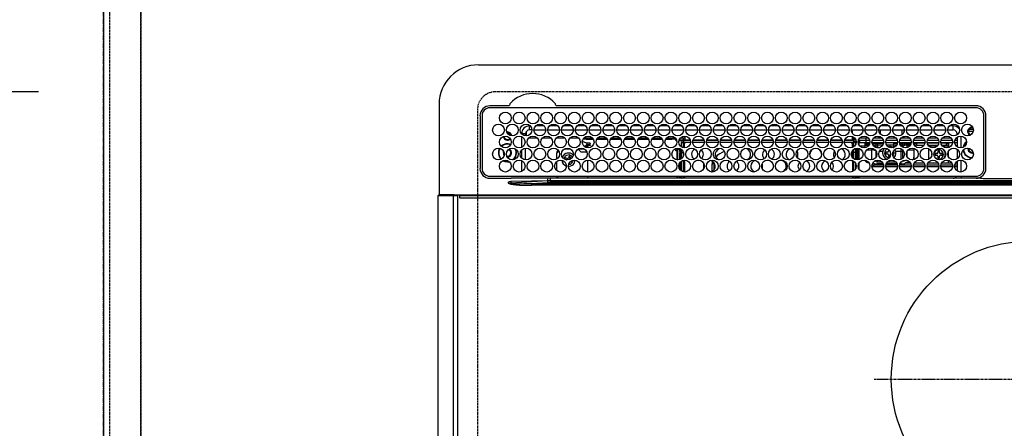
# Model space of a CAD drawing. Units: millimetres. Extents: x -109 to 26472, y -120 to 8847.
# Drawn here: x 1174 to 1673, y 6721 to 6928 of the extents above; entities that cross this region are included whole.
import ezdxf

# ---------------------------------------------------------------- set-up
doc = ezdxf.new("R2010")
doc.units = ezdxf.units.MM
doc.linetypes.add('CENTER', pattern=[2, 1.25, -0.25, 0.25, -0.25])
doc.linetypes.add('DASHED', pattern=[0.75, 0.5, -0.25])
doc.layers.get('DEFPOINTS').update_dxf_attribs({"color": 146})
for name, color, linetype in [('111-壁仕上', 3, 'Continuous'), ('126-甲板', 2, 'Continuous'), ('150-機器', 8, 'Continuous'), ('166-寸法B', 11, 'Continuous')]:
    doc.layers.add(name, color=color, linetype=linetype)
doc.styles.add('KH001', font='txt')
doc.dimstyles.new('KH1xx030', dxfattribs={"dimscale": 30, "dimtxt": 2, "dimasz": 0.6, "dimexe": 0.3, "dimexo": 1.2, "dimgap": 0.5, "dimtad": 3, "dimdec": 1, "dimdsep": 46, "dimlunit": 6, "dimtxsty": 'KH001', "dimblk": 'DOT', "dimcen": 1, "dimdle": 1, "dimclrd": 256, "dimclre": 256, "dimclrt": 256, "dimadec": 0, "dimazin": 0, "dimtfac": 1, "dimtdec": 1, "dimtix": 1, "dimtmove": 2, "dimatfit": 3, "dimldrblk": 'CLOSEDBLANK', "dimfxl": 1, "dimtolj": 1, "dimtzin": 0, "dimlwd": -1, "dimlwe": -1, "dimarcsym": 0})

# ---------------------------------------------------------------- blocks, each defined once
blk = doc.blocks.new('HT-F6S_H2')
at = {"layer": '126-甲板', "linetype": 'DASHED'}
for p, q in [((271, 282.65), (-271, 282.65)), ((-280, 273.65), (-280, -170.35))]:
    blk.add_line(p, q, dxfattribs=at)
blk.add_arc((-271, 273.65), 9, 90, 180, dxfattribs=at)
at = {"layer": '150-機器', "color": 13, "linetype": 'Continuous'}
for p, q in [((-279.5, 296.38), (279.5, 296.38)), ((-299.5, 276.38), (-299.5, 230.38)), ((-264.26, 275.6), (-273.7, 275.6)), ((-264.18, 275.6), (-264.26, 275.6)), ((-264.1, 275.61), (-264.18, 275.6)), ((-239.74, 275.6), (-239.9, 275.61)), ((-27, 275.6), (-239.74, 275.6)), ((-278.72, 270.58), (-278.72, 243.88)), ((-277.7, 270.58), (-277.7, 243.88)), ((-27, 274.58), (-273.7, 274.58)), ((-243.44, 274.58), (-243.41, 274.7)), ((-23, 243.88), (-23, 270.58)), ((-22, 243.88), (-21.98, 270.58)), ((-253.6, 263.38), (-253.6, 265.38)), ((-253.16, 265.38), (-253.6, 265.38)), ((-246.16, 265.38), (-250.54, 265.38)), ((-239.16, 265.38), (-243.54, 265.38)), ((-232.16, 265.38), (-236.54, 265.38)), ((-225.16, 265.38), (-229.54, 265.38)), ((-218.16, 265.38), (-222.54, 265.38)), ((-211.16, 265.38), (-215.54, 265.38)), ((-204.16, 265.38), (-208.54, 265.38)), ((-197.16, 265.38), (-201.54, 265.38)), ((-190.16, 265.38), (-194.54, 265.38)), ((-183.16, 265.38), (-187.54, 265.38)), ((-176.16, 265.38), (-180.54, 265.38)), ((-169.16, 265.38), (-173.54, 265.38)), ((-162.16, 265.38), (-166.54, 265.38)), ((-155.16, 265.38), (-159.54, 265.38)), ((-148.16, 265.38), (-152.54, 265.38)), ((-141.16, 265.38), (-145.54, 265.38)), ((-134.16, 265.38), (-138.54, 265.38)), ((-127.16, 265.38), (-131.54, 265.38)), ((-120.16, 265.38), (-124.54, 265.38)), ((-113.16, 265.38), (-117.54, 265.38)), ((-106.16, 265.38), (-110.54, 265.38)), ((-99.16, 265.38), (-103.54, 265.38)), ((-92.16, 265.38), (-96.54, 265.38)), ((-85.16, 265.38), (-89.54, 265.38)), ((-78.16, 265.38), (-82.54, 265.38)), ((-71.16, 265.38), (-75.54, 265.38)), ((-64.16, 265.38), (-68.54, 265.38)), ((-57.16, 265.38), (-61.54, 265.38)), ((-50.16, 265.38), (-54.54, 265.38)), ((-43.16, 265.38), (-47.54, 265.38)), ((-38.6, 265.38), (-40.54, 265.38)), ((-38.6, 263.38), (-38.6, 265.38)), ((-29.4, 264.76), (-29.4, 264.98)), ((-255.6, 261.38), (-257.6, 261.38)), ((-257.6, 261.38), (-257.6, 261.34)), ((-257.6, 259.95), (-257.6, 254.5)), ((-255.6, 260.34), (-255.6, 261.38)), ((-255.3, 262.43), (-255.3, 260.33)), ((-252.35, 263.38), (-253.6, 263.38)), ((-251.35, 263.38), (-245.35, 263.38)), ((-244.35, 263.38), (-238.35, 263.38)), ((-237.35, 263.38), (-231.35, 263.38)), ((-230.35, 263.38), (-224.35, 263.38)), ((-223.35, 263.38), (-217.35, 263.38)), ((-216.35, 263.38), (-210.35, 263.38)), ((-209.35, 263.38), (-203.35, 263.38)), ((-202.35, 263.38), (-196.35, 263.38)), ((-195.35, 263.38), (-189.35, 263.38)), ((-188.35, 263.38), (-182.35, 263.38)), ((-181.35, 263.38), (-175.35, 263.38)), ((-174.85, 260.23), (-174.85, 258.35)), ((-174.35, 263.38), (-168.35, 263.38)), ((-167.35, 263.38), (-161.35, 263.38)), ((-160.35, 263.38), (-154.35, 263.38)), ((-153.35, 263.38), (-147.35, 263.38)), ((-146.35, 263.38), (-140.35, 263.38)), ((-139.35, 263.38), (-133.35, 263.38)), ((-132.35, 263.38), (-126.35, 263.38)), ((-125.35, 263.38), (-119.35, 263.38)), ((-118.35, 263.38), (-112.35, 263.38)), ((-111.35, 263.38), (-105.35, 263.38)), ((-104.35, 263.38), (-98.35, 263.38)), ((-97.35, 263.38), (-91.35, 263.38)), ((-90.35, 263.38), (-84.35, 263.38)), ((-89.85, 263.38), (-89.85, 261.67)), ((-89.85, 260.06), (-89.85, 258.35)), ((-83.35, 263.38), (-77.35, 263.38)), ((-76.4, 259.25), (-76.4, 260.19)), ((-75.67, 259.98), (-76.4, 259.25)), ((-76.35, 263.38), (-70.35, 263.38)), ((-75.4, 261.14), (-75.4, 263.38)), ((-69.35, 263.38), (-63.35, 263.38)), ((-64.6, 263.38), (-64.6, 260.89)), ((-63.6, 259.25), (-64.24, 259.89)), ((-63.6, 263.38), (-63.6, 262.13)), ((-63.6, 260.13), (-63.6, 259.25)), ((-62.35, 263.38), (-56.35, 263.38)), ((-55.35, 263.38), (-49.35, 263.38)), ((-48.35, 263.38), (-42.35, 263.38)), ((-41.35, 263.38), (-38.6, 263.38)), ((-36.6, 261.38), (-36.6, 260.89)), ((-36.6, 261.38), (-36.07, 261.38)), ((-34.6, 254.24), (-34.6, 260.22)), ((-28.43, 262.65), (-31.41, 262.65)), ((-31.38, 263), (-31.16, 263)), ((-31.16, 262.2), (-31.38, 262.2)), ((-31.16, 263), (-30.75, 263)), ((-30.75, 262.2), (-31.16, 262.2)), ((-28.37, 263.65), (-30.46, 263.65)), ((-29.4, 264.35), (-29.4, 264.76)), ((-29.4, 264.65), (-28.66, 264.65)), ((-28.6, 264.35), (-28.52, 264.33)), ((-249.63, 259.25), (-254.07, 259.25)), ((-242.63, 259.25), (-247.07, 259.25)), ((-235.63, 259.25), (-240.07, 259.25)), ((-228.63, 259.25), (-233.07, 259.25)), ((-226.8, 257.69), (-226.8, 257.77)), ((-226.8, 257.69), (-224.8, 256.79)), ((-224.8, 258.75), (-226.43, 258.75)), ((-221.63, 259.25), (-226.07, 259.25)), ((-225.73, 254.89), (-224.5, 255.98)), ((-224.8, 259.25), (-224.8, 258.75)), ((-224.8, 258.75), (-221.27, 258.75)), ((-224.8, 256.79), (-223.3, 256.79)), ((-224.5, 256.79), (-224.5, 255.98)), ((-223.3, 255.87), (-224.5, 255.87)), ((-224.5, 254.3), (-224.5, 255.87)), ((-224, 255.43), (-223.3, 255.43)), ((-224, 254.23), (-224, 255.43)), ((-223.3, 256.79), (-223.2, 256.78)), ((-223.3, 255.43), (-223.3, 255.87)), ((-223.3, 255.87), (-223.2, 255.87)), ((-223.2, 255.43), (-223.3, 255.43)), ((-223.2, 256.78), (-223.11, 256.77)), ((-223.2, 255.87), (-223.11, 255.89)), ((-223.11, 255.44), (-223.2, 255.43)), ((-223.11, 256.77), (-223.02, 256.75)), ((-223.11, 255.89), (-223.02, 255.91)), ((-223.02, 255.46), (-223.11, 255.44)), ((-223.02, 256.75), (-222.95, 256.72)), ((-223.02, 255.91), (-222.95, 255.94)), ((-222.95, 255.49), (-223.02, 255.46)), ((-222.95, 256.72), (-222.88, 256.69)), ((-222.95, 255.94), (-222.88, 255.97)), ((-222.88, 255.53), (-222.95, 255.49)), ((-222.88, 256.69), (-222.84, 256.65)), ((-222.88, 255.97), (-222.84, 256.01)), ((-222.84, 255.57), (-222.88, 255.53)), ((-222.84, 256.65), (-222.81, 256.6)), ((-222.84, 256.01), (-222.81, 256.05)), ((-222.81, 255.61), (-222.84, 255.57)), ((-222.81, 256.6), (-222.8, 256.56)), ((-222.81, 256.05), (-222.8, 256.1)), ((-222.8, 255.65), (-222.81, 255.61)), ((-222.8, 255.65), (-222.8, 256.56)), ((-219.43, 258.75), (-214.27, 258.75)), ((-214.63, 259.25), (-219.07, 259.25)), ((-212.43, 258.75), (-207.27, 258.75)), ((-207.63, 259.25), (-212.07, 259.25)), ((-205.43, 258.75), (-200.27, 258.75)), ((-200.63, 259.25), (-205.07, 259.25)), ((-198.43, 258.75), (-193.27, 258.75)), ((-193.63, 259.25), (-198.07, 259.25)), ((-191.43, 258.75), (-186.27, 258.75)), ((-186.63, 259.25), (-191.07, 259.25)), ((-184.43, 258.75), (-181.4, 258.75)), ((-179.63, 259.25), (-184.07, 259.25)), ((-181.4, 258.75), (-181.4, 259.25)), ((-179.4, 258.75), (-181.4, 258.75)), ((-179.4, 258.96), (-179.4, 258.75)), ((-179.4, 258.12), (-179.4, 258.75)), ((-179.4, 258.57), (-179.39, 258.52)), ((-179.39, 258.08), (-179.4, 258.12)), ((-179.39, 258.52), (-179.36, 258.48)), ((-179.36, 258.04), (-179.39, 258.08)), ((-179.36, 258.48), (-179.32, 258.44)), ((-179.32, 258), (-179.36, 258.04)), ((-179.32, 258.44), (-179.25, 258.41)), ((-179.25, 257.96), (-179.32, 258)), ((-179.25, 258.41), (-179.18, 258.38)), ((-179.18, 257.93), (-179.25, 257.96)), ((-179.18, 258.38), (-179.09, 258.36)), ((-179.09, 257.91), (-179.18, 257.93)), ((-179.09, 258.36), (-179.07, 258.36)), ((-179, 257.9), (-179.09, 257.91)), ((-178.93, 257.9), (-179, 257.9)), ((-175.77, 257.9), (-177.77, 257.9)), ((-177.64, 258.34), (-175.3, 258.34)), ((-174.85, 259.25), (-177.07, 259.25)), ((-176.45, 254.69), (-176.45, 256.95)), ((-176.45, 256.95), (-175.45, 256.95)), ((-175.7, 259.25), (-175.7, 258.34)), ((-175.45, 257.95), (-175.45, 256.95)), ((-171.94, 257.95), (-175.45, 257.95)), ((-175.45, 254.29), (-175.45, 256.95)), ((-171.86, 256.95), (-175.45, 256.95)), ((-174.95, 256.35), (-175.35, 256.35)), ((-175.35, 256.35), (-175.35, 254.27)), ((-175.3, 257.95), (-175.3, 258.34)), ((-175.3, 258.34), (-174.85, 258.14)), ((-174.95, 254.23), (-174.95, 256.35)), ((-174.85, 256.35), (-174.95, 256.35)), ((-174.85, 257.95), (-174.85, 258.35)), ((-174.85, 258.35), (-172.07, 258.35)), ((-174.85, 256.35), (-174.85, 256.95)), ((-164.86, 256.95), (-170.84, 256.95)), ((-164.94, 257.95), (-170.76, 257.95)), ((-170.63, 258.35), (-165.07, 258.35)), ((-157.86, 256.95), (-163.84, 256.95)), ((-157.94, 257.95), (-163.76, 257.95)), ((-163.63, 258.35), (-158.07, 258.35)), ((-150.86, 256.95), (-156.84, 256.95)), ((-150.94, 257.95), (-156.76, 257.95)), ((-156.63, 258.35), (-151.07, 258.35)), ((-143.86, 256.95), (-149.84, 256.95)), ((-143.94, 257.95), (-149.76, 257.95)), ((-149.63, 258.35), (-144.07, 258.35)), ((-136.86, 256.95), (-142.84, 256.95)), ((-136.94, 257.95), (-142.76, 257.95)), ((-142.63, 258.35), (-137.07, 258.35)), ((-129.86, 256.95), (-135.84, 256.95)), ((-129.94, 257.95), (-135.76, 257.95)), ((-135.63, 258.35), (-130.07, 258.35)), ((-122.86, 256.95), (-128.84, 256.95)), ((-122.94, 257.95), (-128.76, 257.95)), ((-128.63, 258.35), (-123.07, 258.35)), ((-115.86, 256.95), (-121.84, 256.95)), ((-115.94, 257.95), (-121.76, 257.95)), ((-121.63, 258.35), (-116.07, 258.35)), ((-108.86, 256.95), (-114.84, 256.95)), ((-108.94, 257.95), (-114.76, 257.95)), ((-114.63, 258.35), (-109.07, 258.35)), ((-101.86, 256.95), (-107.84, 256.95)), ((-101.94, 257.95), (-107.76, 257.95)), ((-107.63, 258.35), (-102.07, 258.35)), ((-94.86, 256.95), (-100.84, 256.95)), ((-94.94, 257.95), (-100.76, 257.95)), ((-100.63, 258.35), (-95.07, 258.35)), ((-89.25, 256.95), (-93.84, 256.95)), ((-89.25, 257.95), (-93.76, 257.95)), ((-93.63, 258.35), (-89.85, 258.35)), ((-88.63, 259.25), (-89.85, 259.25)), ((-89.85, 258.65), (-88.21, 258.65)), ((-89.85, 258.35), (-89.85, 257.95)), ((-89.85, 256.35), (-89.85, 256.95)), ((-89.85, 256.35), (-89.75, 256.35)), ((-89.75, 256.35), (-89.35, 256.35)), ((-89.75, 254.44), (-89.75, 256.35)), ((-89.35, 256.35), (-89.35, 254.63)), ((-89.25, 255.16), (-89.35, 255.16)), ((-89.25, 257.95), (-89.25, 256.95)), ((-89.25, 254.69), (-89.25, 256.95)), ((-88.25, 256.95), (-89.25, 256.95)), ((-88.54, 257.65), (-87.88, 257.65)), ((-88.25, 255.73), (-88.25, 256.95)), ((-86.83, 257.55), (-86.5, 257.55)), ((-86.82, 257.65), (-86.2, 257.65)), ((-86.5, 257.55), (-86.5, 255.82)), ((-86.49, 258.65), (-86.32, 258.65)), ((-86.2, 258.15), (-82.7, 258.15)), ((-86.2, 258.15), (-86.2, 256.85)), ((-82.7, 256.85), (-86.2, 256.85)), ((-81.63, 259.25), (-86.07, 259.25)), ((-83.5, 255.16), (-86.02, 255.16)), ((-83.5, 256.85), (-83.5, 256.31)), ((-83.5, 256.31), (-83.5, 255.62)), ((-83.5, 256.31), (-80.99, 256.31)), ((-83.5, 255.62), (-81.32, 255.62)), ((-83.5, 255.62), (-83.5, 254.25)), ((-82.7, 258.15), (-82.7, 259.25)), ((-82.7, 256.85), (-82.7, 258.15)), ((-82.7, 258.15), (-81, 258.15)), ((-80.87, 256.85), (-82.7, 256.85)), ((-73.87, 256.85), (-79.83, 256.85)), ((-79.7, 258.15), (-74, 258.15)), ((-76.4, 259.25), (-79.07, 259.25)), ((-77.98, 256.81), (-78.09, 256.85)), ((-77.76, 256.71), (-77.98, 256.81)), ((-77.76, 256.71), (-77.76, 256.85)), ((-77.76, 255.89), (-77.76, 256.71)), ((-77.76, 254.72), (-77.76, 255.89)), ((-77.04, 256.85), (-77.04, 256.57)), ((-77.04, 256.57), (-77.04, 255.75)), ((-77.04, 256.57), (-73.92, 256.57)), ((-77.04, 255.75), (-77.04, 254.42)), ((-77.04, 255.75), (-74.24, 255.75)), ((-74.63, 259.25), (-76.4, 259.25)), ((-66.87, 256.85), (-72.83, 256.85)), ((-72.7, 258.15), (-67, 258.15)), ((-68.9, 255.65), (-72.4, 255.65)), ((-67.63, 259.25), (-72.07, 259.25)), ((-71.81, 254.95), (-71, 255.05)), ((-68.9, 256.85), (-68.9, 256.57)), ((-68.9, 256.57), (-68.9, 255.75)), ((-68.9, 256.57), (-66.92, 256.57)), ((-68.9, 255.75), (-68.9, 254.42)), ((-68.9, 255.75), (-67.24, 255.75)), ((-59.87, 256.85), (-65.83, 256.85)), ((-65.78, 256.57), (-64.96, 256.57)), ((-65.7, 258.15), (-60, 258.15)), ((-65.46, 255.75), (-64.96, 255.75)), ((-63.6, 259.25), (-65.07, 259.25)), ((-64.96, 256.57), (-64.96, 256.85)), ((-64.96, 255.75), (-64.96, 256.57)), ((-64.96, 255.09), (-64.96, 255.75)), ((-64.24, 256.85), (-64.24, 256.71)), ((-64.02, 256.81), (-64.24, 256.71)), ((-64.24, 256.71), (-64.24, 255.89)), ((-64.24, 255.89), (-64.24, 254.72)), ((-63.91, 256.85), (-64.02, 256.81)), ((-60.63, 259.25), (-63.6, 259.25)), ((-62.1, 256.85), (-62.1, 256.31)), ((-62.1, 256.31), (-62.1, 255.62)), ((-62.1, 256.31), (-59.99, 256.31)), ((-62.1, 255.62), (-60.32, 255.62)), ((-62.1, 255.62), (-62.1, 254.32)), ((-52.87, 256.85), (-58.83, 256.85)), ((-58.71, 256.31), (-58.5, 256.31)), ((-58.7, 258.15), (-53, 258.15)), ((-58.5, 256.85), (-58.5, 256.31)), ((-58.5, 256.65), (-58.25, 256.65)), ((-58.5, 256.31), (-58.5, 255.82)), ((-58.25, 255.65), (-58.4, 255.65)), ((-58.25, 255.65), (-58.25, 256.65)), ((-58.25, 256.65), (-57.25, 256.65)), ((-57.25, 255.65), (-58.25, 255.65)), ((-53.63, 259.25), (-58.07, 259.25)), ((-57.25, 256.65), (-57.25, 255.65)), ((-52.91, 256.65), (-57.25, 256.65)), ((-57.25, 255.65), (-53.3, 255.65)), ((-45.87, 256.85), (-51.83, 256.85)), ((-45.91, 256.65), (-51.79, 256.65)), ((-51.7, 258.15), (-46, 258.15)), ((-51.4, 255.65), (-46.3, 255.65)), ((-51.07, 255.63), (-51.13, 255.65)), ((-46.63, 259.25), (-51.07, 259.25)), ((-51.03, 255.57), (-51.07, 255.63)), ((-51.01, 255.46), (-51.03, 255.57)), ((-51, 255.32), (-51.01, 255.46)), ((-51, 255.15), (-51, 255.32)), ((-51, 255.14), (-51, 255.15)), ((-46.69, 255.15), (-51, 255.15)), ((-38.87, 256.85), (-44.83, 256.85)), ((-42, 256.65), (-44.79, 256.65)), ((-44.7, 258.15), (-39, 258.15)), ((-44.4, 255.65), (-42, 255.65)), ((-39.63, 259.25), (-44.07, 259.25)), ((-41, 255.15), (-44.01, 255.15)), ((-42, 255.65), (-42, 256.65)), ((-42, 256.65), (-41, 256.65)), ((-41, 255.65), (-42, 255.65)), ((-41, 256.65), (-41, 255.65)), ((-41, 255.65), (-41, 255.15)), ((-41, 254.35), (-41, 255.15)), ((-36.6, 256.85), (-37.83, 256.85)), ((-37.7, 258.15), (-36.6, 258.15)), ((-36.6, 259.25), (-37.07, 259.25)), ((-36.6, 259.66), (-36.6, 254.79)), ((-266.55, 251.75), (-266.51, 252.1)), ((-266.42, 251.08), (-266.55, 251.75)), ((-266.36, 250.95), (-266.42, 251.08)), ((-257.6, 253.11), (-257.6, 249.14)), ((-255.6, 248.14), (-255.6, 254.12)), ((-238.82, 252.73), (-239.8, 251.75)), ((-239.8, 248.56), (-239.8, 251.75)), ((-235.81, 253.75), (-232.89, 253.75)), ((-233.53, 250.07), (-233.85, 249.23)), ((-232.78, 249.79), (-233.53, 250.07)), ((-227.5, 252.25), (-228.93, 253.68)), ((-228.81, 253.75), (-225.89, 253.75)), ((-227.5, 252.25), (-224.57, 252.25)), ((-225.51, 254.73), (-224.5, 254.73)), ((-179.4, 253.13), (-179.39, 253.17)), ((-179.4, 252.9), (-179.4, 253.13)), ((-179.39, 252.86), (-179.4, 252.9)), ((-179.39, 253.17), (-179.36, 253.22)), ((-179.36, 252.82), (-179.39, 252.86)), ((-179.36, 253.22), (-179.32, 253.26)), ((-179.32, 252.78), (-179.36, 252.82)), ((-179.32, 253.26), (-179.25, 253.29)), ((-179.25, 252.74), (-179.32, 252.78)), ((-179.25, 253.29), (-179.18, 253.32)), ((-179.18, 252.71), (-179.25, 252.74)), ((-179.18, 253.32), (-179.09, 253.34)), ((-179.09, 252.69), (-179.18, 252.71)), ((-179.09, 253.34), (-179, 253.35)), ((-179, 252.68), (-179.09, 252.69)), ((-179, 253.35), (-178.9, 253.36)), ((-178.9, 252.68), (-179, 252.68)), ((-176.45, 253.36), (-178.9, 253.36)), ((-178.9, 253.12), (-178.9, 252.68)), ((-178.9, 253.12), (-178.3, 253.12)), ((-178.8, 252.68), (-178.9, 252.68)), ((-178.8, 252.68), (-178.8, 248.16)), ((-178.3, 248.13), (-178.3, 253.12)), ((-177.3, 253.36), (-177.3, 253.19)), ((-177.3, 253.19), (-176.8, 253.19)), ((-177.3, 252.37), (-177.3, 253.19)), ((-176.8, 252.37), (-177.3, 252.37)), ((-177.3, 252.37), (-177.3, 251.83)), ((-176.8, 251.83), (-177.3, 251.83)), ((-177.3, 248.32), (-177.3, 251.83)), ((-176.8, 253.36), (-176.8, 253.19)), ((-176.8, 253.19), (-176.8, 252.37)), ((-176.8, 252.37), (-176.8, 251.83)), ((-176.8, 251.83), (-176.8, 248.56)), ((-176.45, 251.95), (-176.45, 253.45)), ((-176.45, 248.81), (-176.45, 251.95)), ((-176.45, 251.95), (-175.46, 251.95)), ((-175.45, 250.36), (-175.45, 251.95)), ((-158.3, 250.34), (-159, 249.55)), ((-157.74, 250.86), (-158.3, 250.34)), ((-89.75, 249.33), (-89.75, 252.93)), ((-89.35, 253.36), (-89.35, 248.89)), ((-89.25, 251.95), (-89.25, 253.45)), ((-88.25, 251.95), (-89.25, 251.95)), ((-89.25, 248.81), (-89.25, 251.95)), ((-88.25, 251.95), (-88.25, 253.99)), ((-88.25, 248.27), (-88.25, 251.95)), ((-87.8, 254.09), (-87.8, 248.16)), ((-87.3, 248.13), (-87.3, 254.13)), ((-87, 248.15), (-87, 254.11)), ((-86.5, 254), (-86.5, 248.25)), ((-82.47, 253.25), (-79.9, 253.25)), ((-79.9, 253.25), (-79.9, 254.09)), ((-79.9, 248.16), (-79.9, 253.25)), ((-77.76, 254.37), (-77.76, 254.72)), ((-77.76, 249.62), (-77.76, 252.64)), ((-77.04, 254.42), (-75.79, 254.42)), ((-77.04, 254.42), (-77.04, 254.23)), ((-75.96, 252.6), (-74.26, 252.6)), ((-71.9, 252.05), (-72.8, 252.05)), ((-72.8, 252.05), (-72.8, 251.25)), ((-72.8, 251.25), (-71.9, 251.25)), ((-71.4, 253.41), (-71.4, 252.55)), ((-71.4, 250.75), (-71.4, 249.85)), ((-71.4, 249.85), (-70.64, 249.85)), ((-70.6, 249.93), (-70.6, 250.75)), ((-69.35, 251.25), (-69.2, 251.25)), ((-69.2, 251.25), (-69.2, 252.05)), ((-69.2, 252.05), (-69.2, 252.05)), ((-68.9, 254.42), (-68.9, 254.38)), ((-68.9, 254.42), (-68.79, 254.42)), ((-67.74, 252.6), (-64.96, 252.6)), ((-64.96, 252.6), (-64.96, 253.78)), ((-64.96, 248.47), (-64.96, 252.6)), ((-64.32, 254.65), (-64.35, 254.63)), ((-64.24, 254.72), (-64.32, 254.65)), ((-64.24, 254.72), (-64.24, 254.57)), ((-64.24, 253.26), (-64.24, 252.76)), ((-64.02, 252.87), (-64.24, 252.76)), ((-64.24, 252.76), (-64.24, 248.99)), ((-63.94, 252.91), (-64.02, 252.87)), ((-62.1, 252.33), (-62.1, 249.93)), ((-61.47, 253.25), (-58.5, 253.25)), ((-58.5, 254), (-58.5, 253.25)), ((-58.5, 253.25), (-58.5, 249.55)), ((-51, 248.45), (-51, 253.81)), ((-49.39, 251.23), (-49.37, 251.43)), ((-49.39, 250.66), (-49.39, 251.23)), ((-46.9, 251.35), (-47.8, 251.35)), ((-47.8, 251.35), (-47.8, 250.55)), ((-47.8, 250.55), (-46.9, 250.55)), ((-46.4, 252.75), (-46.4, 251.85)), ((-45.6, 252.75), (-46.4, 252.75)), ((-46.4, 250.05), (-46.4, 249.15)), ((-45.6, 251.85), (-45.6, 252.75)), ((-45.6, 249.15), (-45.6, 250.05)), ((-44.2, 251.35), (-45.1, 251.35)), ((-45.1, 250.55), (-44.2, 250.55)), ((-44.2, 250.55), (-44.2, 251.35)), ((-41, 249.72), (-41, 252.53)), ((-36.6, 253.56), (-36.6, 248.69)), ((-30.75, 253.75), (-30.72, 254.06)), ((-267.09, 247.76), (-266.1, 247.34)), ((-266.85, 247.86), (-266.04, 247.53)), ((-266.1, 247.34), (-264.8, 247.15)), ((-266.04, 247.53), (-264.8, 247.35)), ((-264.8, 249.65), (-264.96, 249.66)), ((-264.8, 247.35), (-264.04, 247.42)), ((-264.8, 247.15), (-263.84, 247.25)), ((-257.6, 247.75), (-257.6, 242.3)), ((-239.8, 242.75), (-239.8, 247.31)), ((-235.34, 249.27), (-235.62, 248.52)), ((-235.62, 248.52), (-234.78, 248.2)), ((-234.5, 248.95), (-235.34, 249.27)), ((-234.78, 248.2), (-234.7, 248.16)), ((-234.7, 248.16), (-234.68, 248.15)), ((-233.1, 248.95), (-232.78, 249.79)), ((-232.69, 247.39), (-232.26, 247.23)), ((-232.26, 247.23), (-232.05, 247.78)), ((-231.47, 247.91), (-231.56, 247.39)), ((-224, 242.03), (-224, 248.02)), ((-178.51, 248.13), (-178.3, 248.13)), ((-178.3, 248.13), (-178.3, 248.13)), ((-177.3, 243.3), (-177.3, 246.76)), ((-176.8, 247.31), (-176.8, 242.75)), ((-176.45, 242.49), (-176.45, 247.57)), ((-175.45, 242.09), (-175.45, 247.97)), ((-175.35, 247.99), (-175.35, 247.4)), ((-175.35, 247.4), (-174.95, 247.4)), ((-175.35, 247.4), (-175.35, 242.07)), ((-174.95, 247.4), (-174.95, 248.03)), ((-174.95, 247.4), (-174.95, 242.03)), ((-168.51, 247.95), (-168.35, 247.95)), ((-168.35, 247.95), (-167.69, 248.02)), ((-160.91, 246.95), (-161.09, 245.72)), ((-160.09, 246.61), (-161.09, 245.72)), ((-161.09, 245.72), (-161.09, 242.23)), ((-160.73, 247.47), (-160.91, 246.95)), ((-160.08, 246.91), (-160.09, 246.61)), ((-160.09, 246.61), (-160.09, 242.97)), ((-133.01, 248.02), (-132.35, 247.95)), ((-132.35, 247.95), (-132.19, 247.95)), ((-89.75, 247.4), (-89.75, 247.82)), ((-89.35, 247.4), (-89.75, 247.4)), ((-89.75, 247.4), (-89.75, 242.24)), ((-89.35, 247.63), (-89.35, 247.4)), ((-89.35, 247.4), (-89.35, 242.43)), ((-89.25, 242.49), (-89.25, 247.57)), ((-88.25, 243.53), (-88.25, 246.52)), ((-86.5, 246.43), (-86.5, 243.62)), ((-81.5, 246.89), (-81.5, 246.79)), ((-81.42, 246.79), (-81.5, 246.79)), ((-79.78, 245.65), (-78.84, 245.65)), ((-79.37, 246.65), (-79.3, 246.65)), ((-79.36, 246.68), (-79.32, 246.66)), ((-79.32, 246.66), (-79.24, 246.62)), ((-78.84, 244.65), (-78.84, 245.65)), ((-78.84, 245.65), (-73.92, 245.65)), ((-77.76, 247.39), (-77.76, 247.89)), ((-74.06, 246.13), (-77.1, 246.13)), ((-77.04, 248.02), (-77.04, 247.22)), ((-77.04, 247.22), (-74.8, 247.22)), ((-72.78, 245.65), (-66.92, 245.65)), ((-67.06, 246.13), (-72.64, 246.13)), ((-71.9, 247.22), (-67.8, 247.22)), ((-65.78, 245.65), (-59.92, 245.65)), ((-64.9, 246.13), (-65.64, 246.13)), ((-64.24, 247.68), (-64.24, 247.39)), ((-62.7, 246.65), (-60.33, 246.65)), ((-62.1, 247.93), (-62.1, 247.88)), ((-62.1, 247.88), (-61.91, 247.88)), ((-60.5, 246.79), (-62.04, 246.79)), ((-60.5, 246.79), (-60.5, 246.89)), ((-60.42, 246.79), (-60.5, 246.79)), ((-58.78, 245.65), (-52.92, 245.65)), ((-58.5, 248.46), (-58.52, 248.25)), ((-58.5, 249.55), (-58.5, 248.46)), ((-58.37, 246.65), (-53.33, 246.65)), ((-51.78, 245.65), (-45.92, 245.65)), ((-51.37, 246.65), (-46.33, 246.65)), ((-51, 246.65), (-51, 247.12)), ((-46.4, 249.15), (-45.6, 249.15)), ((-44.78, 245.65), (-38.92, 245.65)), ((-44.37, 246.65), (-39.33, 246.65)), ((-41, 246.65), (-41, 247.9)), ((-37.78, 245.65), (-36.6, 245.65)), ((-37.37, 246.65), (-36.6, 246.65)), ((-36.6, 247.46), (-36.6, 242.59)), ((-34.6, 242.04), (-34.6, 248.02)), ((-273.7, 239.88), (-27, 239.88)), ((-262.84, 239.79), (-262.84, 239.88)), ((-239.8, 239.75), (-239.8, 239.88)), ((-224, 238.88), (-224, 239.88)), ((-178.8, 239.88), (-178.8, 238.88)), ((-178.3, 238.88), (-178.3, 239.88)), ((-177.3, 238.88), (-177.3, 239.88)), ((-176.8, 239.88), (-176.8, 238.88)), ((-176.45, 239.18), (-176.45, 239.88)), ((-175.45, 238.85), (-175.45, 239.88)), ((-175.35, 239.88), (-175.35, 238.88)), ((-174.95, 239.88), (-174.95, 238.88)), ((-89.75, 239.88), (-89.75, 238.88)), ((-89.35, 239.88), (-89.35, 238.88)), ((-89.25, 238.85), (-89.25, 239.88)), ((-88.25, 239.18), (-88.25, 239.88)), ((-87.8, 239.88), (-87.8, 238.88)), ((-87.3, 238.88), (-87.3, 239.88)), ((-87, 238.88), (-87, 239.88)), ((-86.5, 239.88), (-86.5, 238.88)), ((-78.84, 244.65), (-79.83, 244.65)), ((-73.87, 244.65), (-78.84, 244.65)), ((-66.87, 244.65), (-72.83, 244.65)), ((-59.87, 244.65), (-65.83, 244.65)), ((-52.87, 244.65), (-58.83, 244.65)), ((-45.87, 244.65), (-51.83, 244.65)), ((-38.87, 244.65), (-44.83, 244.65)), ((-36.6, 244.65), (-37.83, 244.65)), ((-34.6, 239.88), (-34.6, 238.88)), ((-27, 239.88), (-27, 239.78)), ((-273.7, 238.85), (-264.45, 238.85)), ((-264.45, 238.85), (-262.84, 238.88)), ((-264.45, 236.88), (-264.45, 236.36)), ((-264.42, 236.35), (-264.45, 236.36)), ((-264.45, 236.36), (-264.42, 236.35)), ((-262.94, 236.18), (-264.42, 236.35)), ((-264.42, 236.35), (-263.01, 235.92)), ((-263, 235.95), (-263.01, 235.92)), ((-262.99, 235.98), (-263, 235.95)), ((-262.98, 236.02), (-262.99, 235.98)), ((-262.97, 236.05), (-262.98, 236.02)), ((-262.96, 236.08), (-262.97, 236.05)), ((-262.95, 236.15), (-262.96, 236.12)), ((-262.96, 236.12), (-262.96, 236.08)), ((-262.95, 237.38), (-252.59, 237.55)), ((-244.45, 237.52), (-262.95, 236.41)), ((-262.95, 236.41), (-262.95, 237.38)), ((-262.94, 236.18), (-262.95, 236.15)), ((-262.84, 238.88), (-262.84, 239.02)), ((-262.32, 238.88), (-262.84, 238.88)), ((-244.36, 238.88), (-262.32, 238.88)), ((-252.65, 236.24), (-244.37, 236.73)), ((-252.65, 236.24), (252.65, 236.24)), ((-252.65, 236.24), (-252.65, 235.3)), ((252.65, 235.3), (-252.65, 235.3)), ((-252.59, 237.55), (-244.45, 237.68)), ((-244.45, 237.68), (-244.45, 237.52)), ((-244.45, 237.68), (-242.95, 237.68)), ((-242.95, 238.88), (-244.36, 238.88)), ((-242.95, 237.68), (-242.95, 238.88)), ((-146.93, 238.88), (-242.95, 238.88)), ((-242.95, 237.56), (-242.95, 237.68)), ((-242.95, 237.68), (-106.9, 237.68)), ((-242.95, 237.56), (242.95, 237.56)), ((-242.95, 237.56), (-242.95, 236.78)), ((242.95, 236.78), (-242.95, 236.78)), ((-239.8, 239.75), (-238.93, 238.88)), ((-176.35, 238.98), (-176.35, 238.88)), ((-24.72, 238.88), (-146.93, 238.88)), ((-106.9, 237.68), (0, 237.68)), ((-88.35, 238.98), (-88.35, 238.88)), ((-27, 239.02), (-27, 238.88)), ((-21.98, 238.79), (0, 238.79)), ((-299.9, -131.32), (-299.9, 230.08)), ((-299.9, 230.08), (-297.9, 230.08)), ((-297.9, 230.38), (-299.6, 230.38)), ((-292.17, 230.38), (-297.9, 230.38)), ((-297.9, 230.08), (-297.9, 230.38)), ((-297.9, 230.08), (-292.17, 230.08)), ((-291.82, 230.38), (-292.17, 230.38)), ((-292.17, 230.08), (-292.17, 230.38)), ((-292.17, 230.08), (-291.67, 230.08)), ((-292.17, -131.32), (-292.17, 230.08)), ((-291.81, 230.38), (-291.82, 230.38)), ((-291.79, 230.37), (-291.82, 230.38)), ((-291.81, 230.38), (-289.1, 230.38)), ((-291.76, 230.35), (-291.79, 230.37)), ((-291.73, 230.33), (-291.76, 230.35)), ((-291.71, 230.29), (-291.73, 230.33)), ((-291.69, 230.24), (-291.71, 230.29)), ((-291.68, 230.19), (-291.69, 230.24)), ((-291.67, 230.14), (-291.68, 230.19)), ((-291.67, 230.08), (-291.67, 230.14)), ((-291.67, 230.08), (-289.9, 230.08)), ((-290.02, 230.37), (-290.05, 230.38)), ((-289.99, 230.35), (-290.02, 230.37)), ((-289.97, 230.33), (-289.99, 230.35)), ((-289.94, 230.29), (-289.97, 230.33)), ((-289.93, 230.24), (-289.94, 230.29)), ((-289.91, 230.19), (-289.93, 230.24)), ((-289.9, 230.14), (-289.91, 230.19)), ((-289.9, 230.08), (-289.9, 230.14)), ((-289.9, -131.32), (-289.9, 230.08)), ((-289.1, 230.38), (289.1, 230.38)), ((-289.1, 230.38), (-289.1, 229.88)), ((289.1, 229.88), (-289.1, 229.88)), ((-289.1, 229.88), (-289.1, 229.18)), ((-288.8, 228.88), (288.8, 228.88))]:
    blk.add_line(p, q, dxfattribs=at)
at = {"layer": '150-機器', "color": 161, "linetype": 'CENTER'}
blk.add_line((-78.76, 137), (77.2, 137), dxfattribs=at)
at = {"layer": '150-機器', "color": 13, "linetype": 'Continuous'}
for points in [[(-264.45, 236.36), (-262.95, 236.41)], [(-263.01, 235.92), (-261.97, 235.72), (-260.5, 235.55), (-258.62, 235.43), (-256.37, 235.34), (-253.76, 235.3), (-252.65, 235.3)], [(-262.94, 236.18), (-261.91, 236.12), (-260.45, 236.1), (-258.59, 236.1), (-256.35, 236.14), (-253.76, 236.2), (-252.65, 236.24)], [(-242.95, 237.56), (-244.45, 237.52)], [(-242.95, 236.78), (-244.37, 236.73)]]:
    blk.add_lwpolyline(points, dxfattribs=at)
for centre, radius in [((-265.85, 269.43), 3), ((-258.85, 269.43), 3), ((-251.85, 269.43), 3), ((-244.85, 269.43), 3), ((-237.85, 269.43), 3), ((-230.85, 269.43), 3), ((-223.85, 269.43), 3), ((-216.85, 269.43), 3), ((-209.85, 269.43), 3), ((-202.85, 269.43), 3), ((-195.85, 269.43), 3), ((-188.85, 269.43), 3), ((-181.85, 269.43), 3), ((-174.85, 269.43), 3), ((-167.85, 269.43), 3), ((-160.85, 269.43), 3), ((-153.85, 269.43), 3), ((-146.85, 269.43), 3), ((-139.85, 269.43), 3), ((-132.85, 269.43), 3), ((-125.85, 269.43), 3), ((-118.85, 269.43), 3), ((-111.85, 269.43), 3), ((-104.85, 269.43), 3), ((-97.85, 269.43), 3), ((-90.85, 269.43), 3), ((-83.85, 269.43), 3), ((-76.85, 269.43), 3), ((-69.85, 269.43), 3), ((-62.85, 269.43), 3), ((-55.85, 269.43), 3), ((-48.85, 269.43), 3), ((-41.85, 269.43), 3), ((-34.85, 269.43), 3), ((-269.35, 263.33), 3), ((-262.35, 263.33), 3), ((-255.35, 263.33), 3), ((-248.35, 263.33), 3), ((-241.35, 263.33), 3), ((-234.35, 263.33), 3), ((-227.35, 263.33), 3), ((-220.35, 263.33), 3), ((-213.35, 263.33), 3), ((-206.35, 263.33), 3), ((-199.35, 263.33), 3), ((-192.35, 263.33), 3), ((-185.35, 263.33), 3), ((-178.35, 263.33), 3), ((-171.35, 263.33), 3), ((-164.35, 263.33), 3), ((-157.35, 263.33), 3), ((-150.35, 263.33), 3), ((-143.35, 263.33), 3), ((-136.35, 263.33), 3), ((-129.35, 263.33), 3), ((-122.35, 263.33), 3), ((-115.35, 263.33), 3), ((-108.35, 263.33), 3), ((-101.35, 263.33), 3), ((-94.35, 263.33), 3), ((-87.35, 263.33), 3), ((-80.35, 263.33), 3), ((-73.35, 263.33), 3), ((-66.35, 263.33), 3), ((-59.35, 263.33), 3), ((-52.35, 263.33), 3), ((-45.35, 263.33), 3), ((-38.35, 263.33), 3), ((-31.35, 263.33), 3), ((-265.85, 257.23), 3), ((-258.85, 257.23), 3), ((-251.85, 257.23), 3), ((-244.85, 257.23), 3), ((-237.85, 257.23), 3), ((-230.85, 257.23), 3), ((-223.85, 257.23), 3), ((-216.85, 257.23), 3), ((-209.85, 257.23), 3), ((-202.85, 257.23), 3), ((-195.85, 257.23), 3), ((-188.85, 257.23), 3), ((-181.85, 257.23), 3), ((-174.85, 257.23), 3), ((-167.85, 257.23), 3), ((-160.85, 257.23), 3), ((-153.85, 257.23), 3), ((-146.85, 257.23), 3), ((-139.85, 257.23), 3), ((-132.85, 257.23), 3), ((-125.85, 257.23), 3), ((-118.85, 257.23), 3), ((-111.85, 257.23), 3), ((-104.85, 257.23), 3), ((-97.85, 257.23), 3), ((-90.85, 257.23), 3), ((-83.85, 257.23), 3), ((-76.85, 257.23), 3), ((-69.85, 257.23), 3), ((-62.85, 257.23), 3), ((-55.85, 257.23), 3), ((-48.85, 257.23), 3), ((-41.85, 257.23), 3), ((-34.85, 257.23), 3), ((-269.35, 251.13), 3), ((-262.35, 251.13), 3), ((-255.35, 251.13), 3), ((-248.35, 251.13), 3), ((-241.35, 251.13), 3), ((-234.35, 251.13), 3), ((-227.35, 251.13), 3), ((-220.35, 251.13), 3), ((-213.35, 251.13), 3), ((-206.35, 251.13), 3), ((-199.35, 251.13), 3), ((-192.35, 251.13), 3), ((-185.35, 251.13), 3), ((-178.35, 251.13), 3), ((-171.35, 251.13), 3), ((-164.35, 251.13), 3), ((-157.35, 251.13), 3), ((-150.35, 251.13), 3), ((-143.35, 251.13), 3), ((-136.35, 251.13), 3), ((-129.35, 251.13), 3), ((-122.35, 251.13), 3), ((-115.35, 251.13), 3), ((-108.35, 251.13), 3), ((-101.35, 251.13), 3), ((-94.35, 251.13), 3), ((-87.35, 251.13), 3), ((-80.35, 251.13), 3), ((-73.35, 251.13), 3), ((-66.35, 251.13), 3), ((-59.35, 251.13), 3), ((-52.35, 251.13), 3), ((-45.35, 251.13), 3), ((-38.35, 251.13), 3), ((-31.35, 251.13), 3), ((-265.85, 245.03), 3), ((-258.85, 245.03), 3), ((-251.85, 245.03), 3), ((-244.85, 245.03), 3), ((-237.85, 245.03), 3), ((-230.85, 245.03), 3), ((-223.85, 245.03), 3), ((-216.85, 245.03), 3), ((-209.85, 245.03), 3), ((-202.85, 245.03), 3), ((-195.85, 245.03), 3), ((-188.85, 245.03), 3), ((-181.85, 245.03), 3), ((-174.85, 245.03), 3), ((-167.85, 245.03), 3), ((-160.85, 245.03), 3), ((-153.85, 245.03), 3), ((-146.85, 245.03), 3), ((-139.85, 245.03), 3), ((-132.85, 245.03), 3), ((-125.85, 245.03), 3), ((-118.85, 245.03), 3), ((-111.85, 245.03), 3), ((-104.85, 245.03), 3), ((-97.85, 245.03), 3), ((-90.85, 245.03), 3), ((-83.85, 245.03), 3), ((-76.85, 245.03), 3), ((-69.85, 245.03), 3), ((-62.85, 245.03), 3), ((-55.85, 245.03), 3), ((-48.85, 245.03), 3), ((-41.85, 245.03), 3), ((-34.85, 245.03), 3), ((0, 137), 70)]:
    blk.add_circle(centre, radius, dxfattribs=at)
for centre, radius, start, end in [((-279.5, 276.38), 20, 90, 180), ((-252, 266.38), 15.45, 42.5616, 137.4384), ((-273.7, 270.57), 5.03, 90.0492, 179.9508), ((-264.95, 276.93), 1.58, 302.9347, 356.2949), ((-239.06, 276.93), 1.57, 183.5909, 237.4553), ((-27, 270.58), 5.02, 0, 90.0007), ((-273.7, 270.58), 4, 90, 180), ((-27, 270.58), 4, 0, 90), ((-253.6, 261.38), 4, 90, 180), ((-38.6, 261.38), 4, 36.3893, 90), ((-29, 262.6), 2.41, 86.7819, 99.5486), ((-264.8, 260.25), 2.1, 185.7005, 270), ((-264.8, 260.25), 1.75, 183.4296, 270), ((-264.8, 260.25), 2.1, 2.6763, 100.2734), ((-264.8, 260.25), 1.75, 5.3114, 97.6396), ((-253.6, 261.38), 2, 90, 180), ((-38.6, 261.38), 2, 0, 90), ((-29, 262.6), 2.41, 170.4514, 189.5486), ((-29, 262.6), 2.2, 100.4757, 169.5243), ((-29, 262.6), 2.2, 190.4757, 242.7376), ((-29, 262.6), 1.8, 102.8697, 167.1303), ((-29, 262.6), 1.8, 192.8697, 251.0077), ((-264.8, 251.75), 4.6, 68.3311, 133.3728), ((-264.8, 251.75), 4.4, 68.5075, 133.1964), ((-264.8, 260.25), 1.75, 270, 318.258), ((-264.8, 260.25), 2.1, 270, 315.9879), ((-175.45, 256.95), 1, 90, 180), ((-89.25, 256.95), 1, 0, 90), ((-87.3, 258.15), 1.1, 0, 35.8453), ((-79.77, 251.28), 5.03, 66.4236, 89.2709), ((-79.9, 252.62), 3, 44.427, 79.4728), ((-77.08, 258.27), 1.7, 246.5103, 271.176), ((-77.08, 257.45), 1.7, 246.5177, 271.1686), ((-71, 251.65), 3.4, 51.8555, 90), ((-64.92, 258.27), 1.7, 268.8237, 293.4902), ((-64.92, 257.45), 1.7, 268.8312, 293.4827), ((-62.2, 251.2), 5.11, 88.8262, 113.4876), ((-62.1, 252.62), 3, 90, 135.573), ((-29, 253.75), 4.6, 128.3299, 170.2137), ((-29, 253.75), 4.4, 130.4168, 168.1268), ((-264.8, 251.75), 4.6, 149.6975, 225.8883), ((-264.8, 251.75), 4.4, 148.8905, 226.6953), ((-264.8, 251.75), 2.1, 156.6037, 218.9822), ((-264.8, 251.75), 1.75, 258.6737, 72.8084), ((-264.8, 251.75), 2.1, 270, 65.9772), ((-264.8, 251.75), 4.4, 304.5881, 26.8909), ((-264.8, 251.75), 4.6, 308.6441, 22.8348), ((-237.8, 251.75), 2, 133.6054, 180), ((-233.8, 248.25), 3.4, 44.8298, 156.8129), ((-233.79, 248.31), 2.36, 32.7379, 168.8092), ((-178.95, 253.83), 0.707, 236.2436, 273.6871), ((-168.35, 250.95), 3, 116.6744, 236.5588), ((-168.35, 250.95), 3, 314.3995, 50.6781), ((-156.35, 250.95), 3, 89.688, 250.1975), ((-148.81, 238.32), 15.38, 112.5054, 131.9904), ((-144.35, 250.95), 3, 289.8024, 90.3119), ((-132.35, 250.95), 3, 129.3219, 225.6006), ((-132.35, 250.95), 3, 303.441, 63.3255), ((-120.35, 250.95), 3, 104.4832, 245.3817), ((-120.35, 250.95), 3, 328.5285, 35.5344), ((-108.35, 250.95), 3, 1.6938, 178.3062), ((-96.35, 250.95), 3, 144.4656, 211.4715), ((-96.35, 250.95), 3, 294.6181, 75.5167), ((-79.82, 248.65), 4.6, 65.1108, 91.055), ((-77.04, 255.42), 1, 224.427, 270), ((-71, 251.65), 3.4, 133.2301, 251.8476), ((-71.07, 251.68), 2.33, 114.0303, 180.7571), ((-71.03, 251.64), 2.37, 179.6489, 268.8672), ((-71.9, 252.55), 0.5, 270, 0), ((-71.9, 250.75), 0.5, 0, 90), ((-70.1, 250.75), 0.5, 120.0676, 180), ((-70.81, 251.63), 2.23, 317.6379, 28.4817), ((-71, 251.65), 3.4, 313.8139, 33.36), ((-64.93, 254.11), 1.5, 268.8003, 296.9763), ((-46.02, 251), 2.35, 89.4893, 156.6168), ((-45.99, 250.95), 2.4, 228.4974, 90.2081), ((-46.9, 251.85), 0.5, 270, 0), ((-46.9, 250.05), 0.5, 0, 90), ((-45.1, 251.85), 0.5, 180, 270), ((-45.1, 250.05), 0.5, 90, 180), ((-46, 250.95), 3.4, 326.3964, 64.1253), ((-29, 253.75), 4.6, 187.4356, 268.8406), ((-29, 253.75), 4.4, 185.4014, 270), ((-29, 253.75), 2.1, 170.0153, 286.2609), ((-29, 253.75), 1.75, 180, 286.5106), ((-233.8, 248.25), 3.4, 185.0081, 252.0113), ((-234.32, 249.41), 0.5, 248.9188, 338.9188), ((-233.8, 248.25), 3.4, 269.2455, 355.6965), ((-233.76, 248.21), 2.35, 272.1739, 339.4622), ((-232.64, 248.77), 0.5, 158.9188, 220.6476), ((-162.35, 244.95), 3, 155.6507, 202.7376), ((-162.35, 244.95), 3, 287.4494, 78.4551), ((-150.35, 244.95), 3, 124.4292, 233.0385), ((-150.35, 244.95), 3, 306.9615, 55.5708), ((-138.35, 244.95), 3, 101.545, 252.5507), ((-138.35, 244.95), 3, 337.2623, 24.3493), ((-126.35, 244.95), 3, 283.6315, 93.9571), ((-114.35, 244.95), 3, 137.6152, 220.4152), ((-114.35, 244.95), 3, 296.4091, 67.1353), ((-102.35, 244.95), 3, 112.8647, 243.5909), ((-102.35, 244.95), 3, 319.5847, 42.3848), ((-81.62, 248.73), 1.94, 202.0643, 273.4982), ((-77.19, 250.65), 4.52, 243.0277, 271.1974), ((-79.41, 244.36), 3.45, 61.3339, 71.7838), ((-77.07, 248.73), 1.51, 243.0316, 271.1921), ((-64.81, 250.65), 4.52, 268.8026, 296.9723), ((-64.92, 248.71), 1.48, 270.8953, 297.0589), ((-62.19, 243.36), 4.51, 88.8, 116.9734), ((-62.07, 245.28), 1.51, 88.8001, 116.9717), ((-60.16, 249.63), 1.66, 295.5931, 357.3916), ((-273.7, 243.88), 5.03, 180.0499, 269.9501), ((-273.7, 243.88), 4, 180, 270), ((-38.6, 240.88), 2, 270, 330), ((-27, 243.88), 4, 270, 0), ((-27, 243.88), 5, 270, 0), ((-442.07, 770.75), 562.64, 288.4029, 288.5635), ((-249.53, 237.21), 13.45, 183.4239, 184.3709), ((-240.37, 237.98), 4.09, 167.262, 184.1834), ((-235.23, 238), 9.23, 183.0363, 187.9053), ((-237.8, 239.75), 2, 180, 206.1934), ((-176.08, 239.24), 0.376, 190.3009, 262.5948), ((-88.62, 239.24), 0.376, 277.392, 349.7044), ((-21.96, 282.19), 43.4, 266.3599, 269.9706), ((-299.6, 230.08), 0.3, 90, 180), ((-288.8, 229.18), 0.3, 180, 270)]:
    blk.add_arc(centre, radius, start, end, dxfattribs=at)
blk = doc.blocks.new('_Dot')
at = {"color": 0, "linetype": 'ByBlock', "lineweight": -2}
blk.add_line((-0.5, 0), (-1, 0), dxfattribs=at)
at = {"color": 0, "linetype": 'ByBlock', "const_width": 0.5}
blk.add_lwpolyline([(-0.25, 0, 1), (0.25, 0, 1)], format="xyb", close=True, dxfattribs=at)
blk = doc.blocks.new('*D495')
at = {"layer": '166-寸法B', "transparency": 16777216}
for p, q in [((1183.1, 6891.57), (656.22, 6891.57)), ((665.22, 6447.57), (665.22, 6873.57)), ((1183.1, 6429.57), (656.22, 6429.57))]:
    blk.add_line(p, q, dxfattribs=at)
at = {"layer": 'DEFPOINTS', "color": 0, "transparency": 16777216}
for p in [(665.22, 6891.57), (1219.1, 6891.57), (1219.1, 6429.57)]:
    blk.add_point(p, dxfattribs=at)
at = {"layer": '166-寸法B', "transparency": 16777216, "xscale": 18, "yscale": 18, "zscale": 18}
for p, rotation in [((665.22, 6891.57), 90), ((665.22, 6429.57), 270)]:
    blk.add_blockref('_Dot', p, dxfattribs=dict(at, rotation=rotation))
at = {"layer": '166-寸法B', "transparency": 16777216, "insert": (615.2, 6660.57), "char_height": 60, "attachment_point": 5, "rotation": 90, "style": 'KH001'}
blk.add_mtext('\\A1;462〈開口〉', dxfattribs=at)
blk = doc.blocks.new('_ClosedBlank')
at = {"color": 0, "linetype": 'ByBlock', "lineweight": -2}
for p, q in [((-1, 0.167), (0, 0)), ((-1, 0.167), (-1, -0.167)), ((0, 0), (-1, -0.167))]:
    blk.add_line(p, q, dxfattribs=at)
blk = doc.blocks.new('*D496')
at = {"layer": '166-寸法B', "transparency": 16777216}
for p, q in [((1186.1, 7261.57), (656.22, 7261.57)), ((665.22, 6909.57), (665.22, 7243.57)), ((1183.1, 6891.57), (656.22, 6891.57))]:
    blk.add_line(p, q, dxfattribs=at)
at = {"layer": 'DEFPOINTS', "color": 0, "transparency": 16777216}
for p in [(665.22, 7261.57), (1222.1, 7261.57), (1219.1, 6891.57)]:
    blk.add_point(p, dxfattribs=at)
at = {"layer": '166-寸法B', "transparency": 16777216, "xscale": 18, "yscale": 18, "zscale": 18}
for p, rotation in [((665.22, 7261.57), 90), ((665.22, 6891.57), 270)]:
    blk.add_blockref('_Dot', p, dxfattribs=dict(at, rotation=rotation))
at = {"layer": '166-寸法B', "transparency": 16777216, "insert": (620.22, 7076.57), "char_height": 60, "attachment_point": 5, "rotation": 90, "style": 'KH001'}
blk.add_mtext('\\A1;370', dxfattribs=at)

msp = doc.modelspace()

# ---------------------------------------------------------------- linework, layer by layer
at = {"layer": '111-壁仕上', "color": 253, "linetype": 'CENTER', "ltscale": 2}
msp.add_line((1216.1, 1109.88), (1216.1, 8009.03), dxfattribs=at)
at = {"layer": '126-甲板'}
msp.add_lwpolyline([(4638.1, 7261.57), (1216.1, 7261.57), (1216.1, 6361.57), (4638.1, 6361.57)], close=True, dxfattribs=at)
at = {"layer": 'DEFPOINTS', "linetype": 'DASHED'}
for points in [[(1219.1, 6371.57), (1235.1, 6371.57), (1235.1, 7011.57), (1219.1, 7011.57)], [(1235.1, 6371.57), (1988.1, 6371.57), (1988.1, 7011.57), (1235.1, 7011.57)]]:
    msp.add_lwpolyline(points, close=True, dxfattribs=at)

# ---------------------------------------------------------------- block references
at = {"layer": '150-機器'}
msp.add_blockref('HT-F6S_H2', (1685.9, 6608.92), dxfattribs=at)

# ---------------------------------------------------------------- dimensions: what is measured, and where the dimension line sits
at = {"layer": '166-寸法B'}
dim = msp.add_linear_dim(base=(665.22, 7261.57), p1=(1219.1, 6891.57), p2=(1222.1, 7261.57), angle=90, dimstyle='KH1xx030', dxfattribs=at)
dim.commit()
dim.dimension.update_dxf_attribs({"geometry": '*D496', "text_midpoint": (620.22, 7076.57)})
dim = msp.add_linear_dim(base=(665.22, 6891.57), p1=(1219.1, 6429.57), p2=(1219.1, 6891.57), angle=90, text='<>〈開口〉', dimstyle='KH1xx030', dxfattribs=at)
dim.commit()
dim.dimension.update_dxf_attribs({"geometry": '*D495', "text_midpoint": (615.2, 6660.57)})

doc.saveas('drawing.dxf')
